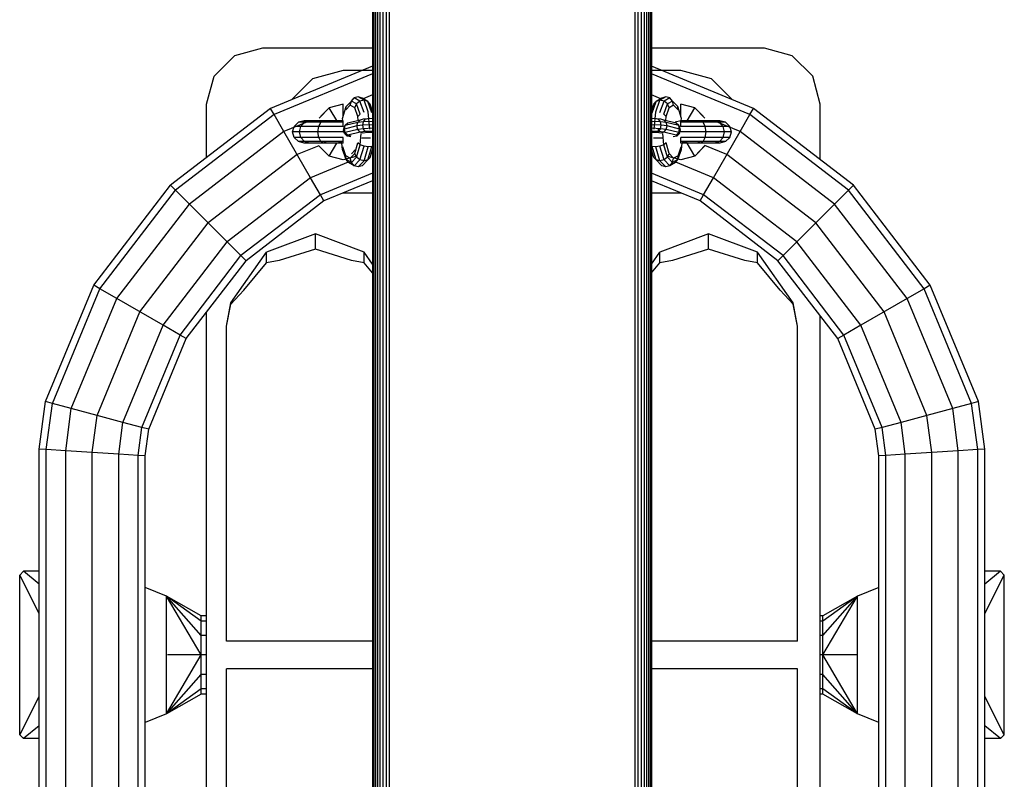
# Model space of a CAD drawing. Extents: x 23.6 to 32.48, y 19.39 to 22.61.
# Drawn here: x 28.55 to 28.91, y 20.32 to 20.59 of the extents above; entities that cross this region are included whole.
import ezdxf

# ---------------------------------------------------------------- set-up
doc = ezdxf.new("R2010")
doc.units = 0
doc.layers.add('DHPBALKEN', color=7, linetype='Continuous')
doc.layers.add('DHPSTAB', color=9, linetype='Continuous')

msp = doc.modelspace()

# ---------------------------------------------------------------- linework, layer by layer
at = {"layer": 'DHPBALKEN', "color": 7, "linetype": 'Continuous'}
for p, q in [((28.64182, 20.57837), (28.63182, 20.57569)), ((28.68132, 20.57837), (28.64182, 20.57837)), ((28.82182, 20.57837), (28.78132, 20.57837)), ((28.83182, 20.57569), (28.82182, 20.57837)), ((28.6245, 20.56837), (28.63182, 20.57569)), ((28.83914, 20.56837), (28.83182, 20.57569)), ((28.67082, 20.57037), (28.65982, 20.56742)), ((28.68132, 20.57037), (28.67082, 20.57037)), ((28.79182, 20.57037), (28.78132, 20.57037)), ((28.80282, 20.56742), (28.79182, 20.57037)), ((28.62182, 20.55837), (28.6245, 20.56837)), ((28.65982, 20.56742), (28.65241, 20.56001)), ((28.81023, 20.56001), (28.80282, 20.56742)), ((28.84182, 20.55837), (28.83914, 20.56837)), ((28.62182, 20.53925), (28.62182, 20.55837)), ((28.66882, 20.55183), (28.66582, 20.55703)), ((28.67082, 20.55394), (28.67082, 20.55837)), ((28.79182, 20.55394), (28.79182, 20.55837)), ((28.79413, 20.55237), (28.79682, 20.55703)), ((28.84182, 20.53848), (28.84182, 20.55837)), ((28.65475, 20.55183), (28.65323, 20.55037)), ((28.65682, 20.55237), (28.65475, 20.55183)), ((28.6569, 20.55183), (28.65475, 20.55183)), ((28.65559, 20.55037), (28.6569, 20.55183)), ((28.6587, 20.55237), (28.65682, 20.55237)), ((28.6587, 20.55237), (28.6569, 20.55183)), ((28.66279, 20.55183), (28.6569, 20.55183)), ((28.66382, 20.55237), (28.6587, 20.55237)), ((28.66203, 20.55037), (28.66279, 20.55183)), ((28.66382, 20.55237), (28.66279, 20.55183)), ((28.67082, 20.55183), (28.66279, 20.55183)), ((28.66486, 20.55183), (28.66382, 20.55237)), ((28.67082, 20.55237), (28.66382, 20.55237)), ((28.67082, 20.55183), (28.67082, 20.55237)), ((28.67082, 20.55037), (28.67082, 20.55183)), ((28.79182, 20.55237), (28.78982, 20.55183)), ((28.79882, 20.55237), (28.79182, 20.55237)), ((28.79182, 20.55183), (28.79182, 20.55237)), ((28.79779, 20.55183), (28.79182, 20.55183)), ((28.79182, 20.55037), (28.79182, 20.55183)), ((28.79382, 20.55183), (28.79214, 20.55228)), ((28.79882, 20.55237), (28.79779, 20.55183)), ((28.80215, 20.55183), (28.79779, 20.55183)), ((28.79986, 20.55183), (28.79882, 20.55237)), ((28.80394, 20.55237), (28.79882, 20.55237)), ((28.80061, 20.55037), (28.79986, 20.55183)), ((28.80574, 20.55183), (28.80215, 20.55183)), ((28.80582, 20.55237), (28.80394, 20.55237)), ((28.80574, 20.55183), (28.80394, 20.55237)), ((28.80789, 20.55183), (28.80574, 20.55183)), ((28.80705, 20.55037), (28.80574, 20.55183)), ((28.80789, 20.55183), (28.80582, 20.55237)), ((28.80941, 20.55037), (28.80789, 20.55183)), ((28.65268, 20.54837), (28.65323, 20.55037)), ((28.65323, 20.54637), (28.65268, 20.54837)), ((28.65511, 20.54837), (28.65268, 20.54837)), ((28.65559, 20.55037), (28.65323, 20.55037)), ((28.65511, 20.54837), (28.65559, 20.55037)), ((28.65559, 20.54637), (28.65511, 20.54837)), ((28.66175, 20.54837), (28.65511, 20.54837)), ((28.66203, 20.55037), (28.65559, 20.55037)), ((28.66175, 20.54837), (28.66203, 20.55037)), ((28.66203, 20.54637), (28.66175, 20.54837)), ((28.67082, 20.54837), (28.66175, 20.54837)), ((28.67082, 20.55037), (28.66203, 20.55037)), ((28.80061, 20.55037), (28.79182, 20.55037)), ((28.80089, 20.54837), (28.79182, 20.54837)), ((28.80089, 20.54837), (28.80061, 20.55037)), ((28.80705, 20.55037), (28.80061, 20.55037)), ((28.80061, 20.54637), (28.80089, 20.54837)), ((28.80753, 20.54837), (28.80089, 20.54837)), ((28.80941, 20.55037), (28.80705, 20.55037)), ((28.80753, 20.54837), (28.80705, 20.55037)), ((28.80705, 20.54637), (28.80753, 20.54837)), ((28.80996, 20.54837), (28.80753, 20.54837)), ((28.80996, 20.54837), (28.80941, 20.55037)), ((28.80941, 20.54637), (28.80996, 20.54837)), ((28.65475, 20.54491), (28.65323, 20.54637)), ((28.65559, 20.54637), (28.65323, 20.54637)), ((28.65682, 20.54437), (28.65475, 20.54491)), ((28.6569, 20.54491), (28.65475, 20.54491)), ((28.6569, 20.54491), (28.65559, 20.54637)), ((28.66203, 20.54637), (28.65559, 20.54637)), ((28.6587, 20.54437), (28.6569, 20.54491)), ((28.66279, 20.54491), (28.6569, 20.54491)), ((28.66279, 20.54491), (28.66203, 20.54637)), ((28.67082, 20.54637), (28.66203, 20.54637)), ((28.66382, 20.54437), (28.66279, 20.54491)), ((28.67082, 20.54491), (28.66279, 20.54491)), ((28.66486, 20.54491), (28.66382, 20.54437)), ((28.67036, 20.54449), (28.66882, 20.54491)), ((28.67082, 20.54491), (28.67082, 20.54637)), ((28.67082, 20.54437), (28.67082, 20.54491)), ((28.80061, 20.54637), (28.79182, 20.54637)), ((28.79182, 20.54491), (28.79182, 20.54637)), ((28.79779, 20.54491), (28.79182, 20.54491)), ((28.79182, 20.54437), (28.79182, 20.54491)), ((28.79382, 20.54491), (28.79228, 20.54449)), ((28.79682, 20.53971), (28.79382, 20.54491)), ((28.79882, 20.54437), (28.79779, 20.54491)), ((28.80215, 20.54491), (28.79779, 20.54491)), ((28.79986, 20.54491), (28.79882, 20.54437)), ((28.79986, 20.54491), (28.80061, 20.54637)), ((28.80705, 20.54637), (28.80061, 20.54637)), ((28.80574, 20.54491), (28.80215, 20.54491)), ((28.80574, 20.54491), (28.80394, 20.54437)), ((28.80574, 20.54491), (28.80705, 20.54637)), ((28.80789, 20.54491), (28.80574, 20.54491)), ((28.80789, 20.54491), (28.80582, 20.54437)), ((28.80941, 20.54637), (28.80705, 20.54637)), ((28.80941, 20.54637), (28.80789, 20.54491)), ((28.6587, 20.54437), (28.65682, 20.54437)), ((28.66382, 20.54437), (28.6587, 20.54437)), ((28.67082, 20.54437), (28.66382, 20.54437)), ((28.66582, 20.53971), (28.66851, 20.54437)), ((28.79882, 20.54437), (28.79182, 20.54437)), ((28.80048, 20.54337), (28.79682, 20.53971)), ((28.80394, 20.54437), (28.79882, 20.54437)), ((28.80582, 20.54437), (28.80394, 20.54437)), ((28.68132, 20.52637), (28.67082, 20.52637)), ((28.79182, 20.52637), (28.78132, 20.52637)), ((28.66082, 20.51187), (28.64332, 20.50524)), ((28.67832, 20.50524), (28.66082, 20.51187)), ((28.66082, 20.50637), (28.66082, 20.51187)), ((28.80182, 20.51187), (28.78432, 20.50524)), ((28.81932, 20.50524), (28.80182, 20.51187)), ((28.80182, 20.50637), (28.80182, 20.51187)), ((28.66082, 20.50637), (28.6479, 20.50232)), ((28.67374, 20.50232), (28.66082, 20.50637)), ((28.80182, 20.50637), (28.7889, 20.50232)), ((28.81474, 20.50232), (28.80182, 20.50637)), ((28.63051, 20.48712), (28.64332, 20.50524)), ((28.64332, 20.5015), (28.64332, 20.50524)), ((28.6479, 20.50232), (28.64332, 20.5015)), ((28.67832, 20.5015), (28.67374, 20.50232)), ((28.67832, 20.5015), (28.67832, 20.50524)), ((28.68132, 20.501), (28.67832, 20.50524)), ((28.78132, 20.501), (28.78432, 20.50524)), ((28.78432, 20.5015), (28.78432, 20.50524)), ((28.7889, 20.50232), (28.78432, 20.5015)), ((28.81932, 20.5015), (28.81474, 20.50232)), ((28.81932, 20.5015), (28.81932, 20.50524)), ((28.83213, 20.48712), (28.81932, 20.50524)), ((28.6352, 20.49162), (28.64332, 20.5015)), ((28.68132, 20.49785), (28.67832, 20.5015)), ((28.78132, 20.49785), (28.78432, 20.5015)), ((28.82744, 20.49162), (28.81932, 20.5015)), ((28.63051, 20.48659), (28.6352, 20.49162)), ((28.83213, 20.48659), (28.82744, 20.49162)), ((28.62893, 20.4788), (28.63051, 20.48712)), ((28.62893, 20.4788), (28.63051, 20.48659)), ((28.63051, 20.48659), (28.63051, 20.48712)), ((28.83371, 20.4788), (28.83213, 20.48712)), ((28.83213, 20.48659), (28.83213, 20.48712)), ((28.83371, 20.4788), (28.83213, 20.48659)), ((28.62182, 20.23798), (28.62182, 20.48376)), ((28.84182, 20.23928), (28.84182, 20.48246)), ((28.62893, 20.36587), (28.62893, 20.4788)), ((28.83371, 20.36587), (28.83371, 20.4788)), ((28.68132, 20.36587), (28.62893, 20.36587)), ((28.68132, 20.36587), (28.62893, 20.36587)), ((28.83371, 20.36587), (28.78132, 20.36587)), ((28.83371, 20.36587), (28.78132, 20.36587)), ((28.62893, 20.24294), (28.62893, 20.35587)), ((28.68132, 20.35587), (28.62893, 20.35587)), ((28.68132, 20.35587), (28.62893, 20.35587)), ((28.83371, 20.35587), (28.78132, 20.35587)), ((28.83371, 20.35587), (28.78132, 20.35587)), ((28.83371, 20.24294), (28.83371, 20.35587))]:
    msp.add_line(p, q, dxfattribs=at)
at = {"layer": 'DHPBALKEN', "color": 1, "linetype": 'Continuous'}
for p, q in [((28.56182, 20.37576), (28.55482, 20.38951)), ((28.56182, 20.38626), (28.55618, 20.39087)), ((28.90646, 20.39087), (28.90082, 20.38626)), ((28.90082, 20.37576), (28.90782, 20.38951)), ((28.55482, 20.33223), (28.56182, 20.34598)), ((28.90782, 20.33223), (28.90082, 20.34598)), ((28.56182, 20.33548), (28.55618, 20.33087)), ((28.90646, 20.33087), (28.90082, 20.33548)), ((28.55618, 20.33087), (28.55482, 20.33223)), ((28.56182, 20.33087), (28.55618, 20.33087)), ((28.90646, 20.33087), (28.90082, 20.33087)), ((28.90646, 20.33087), (28.90782, 20.33223))]:
    msp.add_line(p, q, dxfattribs=at)
at = {"layer": 'DHPSTAB', "color": 5, "linetype": 'Continuous'}
for p, q in [((28.68132, 20.93164), (28.68132, 19.79011)), ((28.68178, 20.93163), (28.68178, 19.79013)), ((28.68233, 20.93162), (28.68233, 19.79014)), ((28.68308, 20.9316), (28.68308, 19.79016)), ((28.68399, 20.93158), (28.68399, 19.79018)), ((28.68503, 20.93156), (28.68503, 19.7902)), ((28.68615, 20.93153), (28.68615, 19.79023)), ((28.68732, 20.93152), (28.68732, 19.79024)), ((28.77532, 20.93152), (28.77532, 19.79024)), ((28.77649, 20.93152), (28.77649, 19.79023)), ((28.77762, 20.93156), (28.77762, 19.7902)), ((28.77865, 20.93158), (28.77865, 19.79018)), ((28.77956, 20.9316), (28.77956, 19.79016)), ((28.78031, 20.93162), (28.78031, 19.79014)), ((28.78086, 20.93163), (28.78086, 19.79013)), ((28.78132, 20.93165), (28.78132, 19.79011)), ((28.68132, 20.57199), (28.64474, 20.55683)), ((28.8179, 20.55683), (28.78132, 20.57199)), ((28.68132, 20.56923), (28.64602, 20.55461)), ((28.81662, 20.55461), (28.78132, 20.56923)), ((28.68132, 20.5617), (28.67792, 20.56029)), ((28.78472, 20.56029), (28.78132, 20.5617)), ((28.64474, 20.55683), (28.60888, 20.52931)), ((28.64602, 20.55461), (28.64474, 20.55683)), ((28.66582, 20.55703), (28.66216, 20.55337)), ((28.66582, 20.55703), (28.66284, 20.55405)), ((28.67082, 20.55837), (28.66582, 20.55703)), ((28.79682, 20.55703), (28.79182, 20.55837)), ((28.80048, 20.55337), (28.79682, 20.55703)), ((28.7998, 20.55405), (28.79682, 20.55703)), ((28.81662, 20.55461), (28.8179, 20.55683)), ((28.85377, 20.52931), (28.8179, 20.55683)), ((28.64602, 20.55461), (28.61069, 20.5275)), ((28.64953, 20.54854), (28.64602, 20.55461)), ((28.65803, 20.55206), (28.64953, 20.54854)), ((28.81311, 20.54854), (28.80461, 20.55206)), ((28.81311, 20.54854), (28.81662, 20.55461)), ((28.85195, 20.5275), (28.81662, 20.55461)), ((28.64953, 20.54854), (28.61565, 20.52254)), ((28.65911, 20.53194), (28.64953, 20.54854)), ((28.80353, 20.53194), (28.81311, 20.54854)), ((28.84699, 20.52254), (28.81311, 20.54854)), ((28.66208, 20.54345), (28.65432, 20.54024)), ((28.66582, 20.53971), (28.66208, 20.54345)), ((28.68132, 20.54114), (28.68102, 20.54101)), ((28.78162, 20.54101), (28.78132, 20.54114)), ((28.79682, 20.53971), (28.80051, 20.54347)), ((28.80832, 20.54024), (28.80051, 20.54347)), ((28.65432, 20.54024), (28.62243, 20.51576)), ((28.67264, 20.53754), (28.65911, 20.53194)), ((28.67082, 20.53837), (28.66582, 20.53971)), ((28.67582, 20.53971), (28.67082, 20.53837)), ((28.79182, 20.53837), (28.78682, 20.53971)), ((28.80353, 20.53194), (28.79, 20.53754)), ((28.79682, 20.53971), (28.79182, 20.53837)), ((28.84021, 20.51576), (28.80832, 20.54024)), ((28.65911, 20.53194), (28.6292, 20.50899)), ((28.66262, 20.52586), (28.65911, 20.53194)), ((28.68132, 20.53361), (28.66262, 20.52586)), ((28.68132, 20.53086), (28.6639, 20.52364)), ((28.80002, 20.52586), (28.78132, 20.53361)), ((28.79874, 20.52364), (28.78132, 20.53086)), ((28.80002, 20.52586), (28.80353, 20.53194)), ((28.83344, 20.50899), (28.80353, 20.53194)), ((28.58136, 20.49345), (28.60888, 20.52931)), ((28.58358, 20.49217), (28.61069, 20.5275)), ((28.61069, 20.5275), (28.60888, 20.52931)), ((28.62243, 20.51576), (28.61069, 20.5275)), ((28.83344, 20.50899), (28.85195, 20.5275)), ((28.85195, 20.5275), (28.85377, 20.52931)), ((28.87906, 20.49217), (28.85195, 20.5275)), ((28.88128, 20.49345), (28.85377, 20.52931)), ((28.66262, 20.52586), (28.63416, 20.50403)), ((28.6639, 20.52364), (28.63598, 20.50221)), ((28.6639, 20.52364), (28.66262, 20.52586)), ((28.79874, 20.52364), (28.80002, 20.52586)), ((28.82666, 20.50221), (28.79874, 20.52364)), ((28.82848, 20.50403), (28.80002, 20.52586)), ((28.58965, 20.48866), (28.61565, 20.52254)), ((28.63416, 20.50403), (28.61565, 20.52254)), ((28.87299, 20.48866), (28.84699, 20.52254)), ((28.59795, 20.48387), (28.62243, 20.51576)), ((28.82848, 20.50403), (28.84021, 20.51576)), ((28.86469, 20.48387), (28.84021, 20.51576)), ((28.60625, 20.47908), (28.6292, 20.50899)), ((28.85639, 20.47908), (28.83344, 20.50899)), ((28.61233, 20.47557), (28.63416, 20.50403)), ((28.63598, 20.50221), (28.63416, 20.50403)), ((28.82666, 20.50221), (28.82848, 20.50403)), ((28.85032, 20.47557), (28.82848, 20.50403)), ((28.61455, 20.47429), (28.63598, 20.50221)), ((28.84809, 20.47429), (28.82666, 20.50221)), ((28.56406, 20.45169), (28.58136, 20.49345)), ((28.56654, 20.45102), (28.58358, 20.49217)), ((28.58358, 20.49217), (28.58136, 20.49345)), ((28.58965, 20.48866), (28.58358, 20.49217)), ((28.87906, 20.49217), (28.87299, 20.48866)), ((28.88128, 20.49345), (28.87906, 20.49217)), ((28.8961, 20.45102), (28.87906, 20.49217)), ((28.89858, 20.45169), (28.88128, 20.49345)), ((28.57331, 20.44921), (28.58965, 20.48866)), ((28.60625, 20.47908), (28.58965, 20.48866)), ((28.87299, 20.48866), (28.85639, 20.47908)), ((28.88933, 20.44921), (28.87299, 20.48866)), ((28.58257, 20.44673), (28.59795, 20.48387)), ((28.88007, 20.44673), (28.86469, 20.48387)), ((28.59182, 20.44425), (28.60625, 20.47908)), ((28.61233, 20.47557), (28.60625, 20.47908)), ((28.85639, 20.47908), (28.85032, 20.47557)), ((28.87082, 20.44425), (28.85639, 20.47908)), ((28.5986, 20.44243), (28.61233, 20.47557)), ((28.60108, 20.44177), (28.61455, 20.47429)), ((28.61455, 20.47429), (28.61233, 20.47557)), ((28.85032, 20.47557), (28.84809, 20.47429)), ((28.86156, 20.44177), (28.84809, 20.47429)), ((28.86404, 20.44243), (28.85032, 20.47557)), ((28.56182, 20.4347), (28.56406, 20.45169)), ((28.56654, 20.45102), (28.56406, 20.45169)), ((28.56437, 20.43453), (28.56654, 20.45102)), ((28.57331, 20.44921), (28.56654, 20.45102)), ((28.8961, 20.45102), (28.88933, 20.44921)), ((28.89858, 20.45169), (28.8961, 20.45102)), ((28.89827, 20.43453), (28.8961, 20.45102)), ((28.90082, 20.4347), (28.89858, 20.45169)), ((28.57132, 20.43408), (28.57331, 20.44921)), ((28.58257, 20.44673), (28.57331, 20.44921)), ((28.58082, 20.43345), (28.58257, 20.44673)), ((28.59182, 20.44425), (28.58257, 20.44673)), ((28.88007, 20.44673), (28.87082, 20.44425)), ((28.88933, 20.44921), (28.88007, 20.44673)), ((28.88182, 20.43345), (28.88007, 20.44673)), ((28.89132, 20.43408), (28.88933, 20.44921)), ((28.59032, 20.43283), (28.59182, 20.44425)), ((28.5986, 20.44243), (28.59182, 20.44425)), ((28.59728, 20.43238), (28.5986, 20.44243)), ((28.60108, 20.44177), (28.5986, 20.44243)), ((28.86404, 20.44243), (28.86156, 20.44177)), ((28.87082, 20.44425), (28.86404, 20.44243)), ((28.86537, 20.43238), (28.86404, 20.44243)), ((28.87232, 20.43283), (28.87082, 20.44425)), ((28.59982, 20.43221), (28.60108, 20.44177)), ((28.86282, 20.43221), (28.86156, 20.44177)), ((28.56437, 20.43453), (28.56182, 20.4347)), ((28.56182, 20.28704), (28.56182, 20.4347)), ((28.57132, 20.43408), (28.56437, 20.43453)), ((28.56437, 20.28721), (28.56437, 20.43453)), ((28.58082, 20.43345), (28.57132, 20.43408)), ((28.57132, 20.28766), (28.57132, 20.43408)), ((28.59032, 20.43283), (28.58082, 20.43345)), ((28.58082, 20.28828), (28.58082, 20.43345)), ((28.59728, 20.43238), (28.59032, 20.43283)), ((28.59032, 20.28891), (28.59032, 20.43283)), ((28.59727, 20.28936), (28.59728, 20.43238)), ((28.59982, 20.43221), (28.59728, 20.43238)), ((28.59982, 20.28953), (28.59982, 20.43221)), ((28.86537, 20.43238), (28.86282, 20.43221)), ((28.86282, 20.28953), (28.86282, 20.43221)), ((28.87232, 20.43283), (28.86537, 20.43238)), ((28.86537, 20.28936), (28.86537, 20.43238)), ((28.88182, 20.43345), (28.87232, 20.43283)), ((28.87232, 20.28891), (28.87232, 20.43283)), ((28.89132, 20.43408), (28.88182, 20.43345)), ((28.88182, 20.28828), (28.88182, 20.43345)), ((28.89827, 20.43453), (28.89132, 20.43408)), ((28.89132, 20.28766), (28.89132, 20.43408)), ((28.90082, 20.4347), (28.89827, 20.43453)), ((28.89827, 20.28721), (28.89827, 20.43453)), ((28.90082, 20.28704), (28.90082, 20.4347))]:
    msp.add_line(p, q, dxfattribs=at)
at = {"layer": 'DHPSTAB', "color": 7, "linetype": 'Continuous'}
for p, q in [((28.67191, 20.55752), (28.67374, 20.55946)), ((28.67336, 20.55792), (28.67374, 20.55946)), ((28.67374, 20.55946), (28.67478, 20.56056)), ((28.67557, 20.55844), (28.67374, 20.55946)), ((28.67619, 20.56093), (28.67478, 20.56056)), ((28.67679, 20.55944), (28.67478, 20.56056)), ((28.67679, 20.55944), (28.67557, 20.55844)), ((28.67761, 20.56047), (28.67619, 20.56093)), ((28.67828, 20.55977), (28.67619, 20.56093)), ((28.67828, 20.55977), (28.67679, 20.55944)), ((28.67827, 20.55537), (28.67679, 20.55944)), ((28.67962, 20.55935), (28.67761, 20.56047)), ((28.6798, 20.55556), (28.67828, 20.55977)), ((28.67962, 20.55935), (28.67828, 20.55977)), ((28.6811, 20.55528), (28.67962, 20.55935)), ((28.68047, 20.55829), (28.67962, 20.55935)), ((28.78154, 20.55528), (28.78302, 20.55935)), ((28.78217, 20.55829), (28.78302, 20.55935)), ((28.78284, 20.55556), (28.78437, 20.55977)), ((28.78503, 20.56047), (28.78302, 20.55935)), ((28.78437, 20.55977), (28.78302, 20.55935)), ((28.78645, 20.56093), (28.78437, 20.55977)), ((28.78585, 20.55944), (28.78437, 20.55977)), ((28.78438, 20.55537), (28.78585, 20.55944)), ((28.78645, 20.56093), (28.78503, 20.56047)), ((28.78786, 20.56056), (28.78585, 20.55944)), ((28.78707, 20.55844), (28.78585, 20.55944)), ((28.78786, 20.56056), (28.78645, 20.56093)), ((28.7889, 20.55946), (28.78707, 20.55844)), ((28.7889, 20.55946), (28.78786, 20.56056)), ((28.79073, 20.55752), (28.7889, 20.55946)), ((28.78928, 20.55792), (28.7889, 20.55946)), ((28.67058, 20.55315), (28.67191, 20.55752)), ((28.67179, 20.55625), (28.67336, 20.55792)), ((28.67179, 20.55625), (28.67191, 20.55752)), ((28.67493, 20.55705), (28.67336, 20.55792)), ((28.67493, 20.55705), (28.67557, 20.55844)), ((28.67608, 20.55388), (28.67493, 20.55705)), ((28.6769, 20.55475), (28.67557, 20.55844)), ((28.68036, 20.54943), (28.6798, 20.55556)), ((28.68132, 20.55595), (28.68047, 20.55829)), ((28.78132, 20.55595), (28.78217, 20.55829)), ((28.78228, 20.54943), (28.78284, 20.55556)), ((28.78574, 20.55475), (28.78707, 20.55844)), ((28.78656, 20.55388), (28.78771, 20.55705)), ((28.78771, 20.55705), (28.78707, 20.55844)), ((28.78928, 20.55792), (28.78771, 20.55705)), ((28.79085, 20.55625), (28.78928, 20.55792)), ((28.79206, 20.55315), (28.79073, 20.55752)), ((28.79085, 20.55625), (28.79073, 20.55752)), ((28.67064, 20.5525), (28.67058, 20.55315)), ((28.67602, 20.55177), (28.67155, 20.55063)), ((28.67685, 20.55264), (28.67246, 20.55153)), ((28.67572, 20.55054), (28.67602, 20.55177)), ((28.67602, 20.55177), (28.67685, 20.55264)), ((28.6781, 20.55204), (28.67602, 20.55177)), ((28.67608, 20.55388), (28.6769, 20.55475)), ((28.67621, 20.55248), (28.67608, 20.55388)), ((28.67797, 20.55293), (28.67685, 20.55264)), ((28.67797, 20.55293), (28.67685, 20.55264)), ((28.67787, 20.55082), (28.6781, 20.55204)), ((28.67956, 20.55313), (28.67797, 20.55293)), ((28.6781, 20.55204), (28.67871, 20.55289)), ((28.68132, 20.55218), (28.6781, 20.55204)), ((28.67956, 20.55313), (28.67871, 20.55289)), ((28.67956, 20.55313), (28.67871, 20.55289)), ((28.68132, 20.55321), (28.67956, 20.55313)), ((28.78308, 20.55313), (28.78132, 20.55321)), ((28.78132, 20.55283), (28.78135, 20.55321)), ((28.78454, 20.55204), (28.78132, 20.55218)), ((28.78393, 20.55289), (28.78308, 20.55313)), ((28.78467, 20.55293), (28.78308, 20.55313)), ((28.78393, 20.55289), (28.78308, 20.55313)), ((28.78454, 20.55204), (28.78393, 20.55289)), ((28.78477, 20.55082), (28.78454, 20.55204)), ((28.78662, 20.55177), (28.78454, 20.55204)), ((28.78579, 20.55264), (28.78467, 20.55293)), ((28.78579, 20.55264), (28.78467, 20.55293)), ((28.78656, 20.55388), (28.78574, 20.55475)), ((28.79018, 20.55153), (28.78579, 20.55264)), ((28.78662, 20.55177), (28.78579, 20.55264)), ((28.78643, 20.55248), (28.78656, 20.55388)), ((28.79109, 20.55063), (28.78662, 20.55177)), ((28.78692, 20.55054), (28.78662, 20.55177)), ((28.792, 20.5525), (28.79206, 20.55315)), ((28.67094, 20.54906), (28.67128, 20.55031)), ((28.67094, 20.54906), (28.67122, 20.54939)), ((28.67128, 20.54782), (28.67094, 20.54906)), ((28.67122, 20.54939), (28.67155, 20.55063)), ((28.67572, 20.55054), (28.67122, 20.54939)), ((28.67155, 20.54814), (28.67122, 20.54939)), ((28.67128, 20.55031), (28.67155, 20.55063)), ((28.67128, 20.54782), (28.67155, 20.54814)), ((28.67246, 20.55153), (28.67155, 20.55063)), ((28.67602, 20.54928), (28.67155, 20.54814)), ((28.67246, 20.54721), (28.67155, 20.54814)), ((28.67685, 20.54833), (28.67246, 20.54721)), ((28.67787, 20.55082), (28.67572, 20.55054)), ((28.67602, 20.54928), (28.67572, 20.55054)), ((28.6781, 20.54955), (28.67602, 20.54928)), ((28.67685, 20.54833), (28.67602, 20.54928)), ((28.67871, 20.54857), (28.67685, 20.54833)), ((28.67797, 20.54795), (28.67685, 20.54833)), ((28.68132, 20.55096), (28.67787, 20.55082)), ((28.6781, 20.54955), (28.67787, 20.55082)), ((28.67956, 20.54815), (28.67797, 20.54795)), ((28.68132, 20.54969), (28.6781, 20.54955)), ((28.67871, 20.54857), (28.6781, 20.54955)), ((28.68132, 20.54868), (28.67871, 20.54857)), ((28.67956, 20.54815), (28.67871, 20.54857)), ((28.68132, 20.54823), (28.67956, 20.54815)), ((28.78477, 20.55082), (28.78132, 20.55096)), ((28.78454, 20.54955), (28.78132, 20.54969)), ((28.78393, 20.54857), (28.78132, 20.54868)), ((28.78308, 20.54815), (28.78132, 20.54823)), ((28.78393, 20.54857), (28.78308, 20.54815)), ((28.78467, 20.54795), (28.78308, 20.54815)), ((28.78396, 20.54804), (28.78384, 20.54944)), ((28.78393, 20.54857), (28.78454, 20.54955)), ((28.78579, 20.54833), (28.78393, 20.54857)), ((28.78454, 20.54955), (28.78477, 20.55082)), ((28.78662, 20.54928), (28.78454, 20.54955)), ((28.78579, 20.54833), (28.78467, 20.54795)), ((28.78692, 20.55054), (28.78477, 20.55082)), ((28.78579, 20.54833), (28.78662, 20.54928)), ((28.79018, 20.54721), (28.78579, 20.54833)), ((28.78662, 20.54928), (28.78692, 20.55054)), ((28.79109, 20.54814), (28.78662, 20.54928)), ((28.79142, 20.54939), (28.78692, 20.55054)), ((28.79109, 20.55063), (28.79018, 20.55153)), ((28.79018, 20.54721), (28.79109, 20.54814)), ((28.79142, 20.54939), (28.79109, 20.55063)), ((28.79136, 20.55031), (28.79109, 20.55063)), ((28.79109, 20.54814), (28.79142, 20.54939)), ((28.79136, 20.54782), (28.79109, 20.54814)), ((28.7917, 20.54906), (28.79136, 20.55031)), ((28.79136, 20.54782), (28.7917, 20.54906)), ((28.7917, 20.54906), (28.79142, 20.54939)), ((28.67221, 20.54692), (28.67128, 20.54782)), ((28.67348, 20.54661), (28.67221, 20.54692)), ((28.67369, 20.54686), (28.67246, 20.54721)), ((28.6769, 20.54374), (28.67725, 20.54776)), ((28.68059, 20.54618), (28.67745, 20.5462)), ((28.78519, 20.5462), (28.78205, 20.54618)), ((28.78574, 20.54374), (28.78539, 20.54776)), ((28.79043, 20.54692), (28.78916, 20.54661)), ((28.79136, 20.54782), (28.79043, 20.54692)), ((28.67058, 20.54214), (28.67037, 20.54437)), ((28.67058, 20.54214), (28.67064, 20.54304)), ((28.67191, 20.53845), (28.67058, 20.54214)), ((28.67179, 20.53986), (28.67064, 20.54304)), ((28.67374, 20.54053), (28.67505, 20.54192)), ((28.67493, 20.54066), (28.67608, 20.54442)), ((28.67557, 20.53938), (28.6769, 20.54374)), ((28.6769, 20.54374), (28.67608, 20.54442)), ((28.67679, 20.53841), (28.67827, 20.54323)), ((28.67827, 20.54323), (28.6769, 20.54374)), ((28.6798, 20.54301), (28.67827, 20.54323)), ((28.67828, 20.53802), (28.6798, 20.54301)), ((28.67962, 20.53832), (28.6811, 20.54314)), ((28.6811, 20.54314), (28.6798, 20.54301)), ((28.68047, 20.53922), (28.68132, 20.542)), ((28.78217, 20.53922), (28.78132, 20.542)), ((28.78302, 20.53832), (28.78154, 20.54314)), ((28.78284, 20.54301), (28.78154, 20.54314)), ((28.78438, 20.54323), (28.78284, 20.54301)), ((28.78437, 20.53802), (28.78284, 20.54301)), ((28.78574, 20.54374), (28.78438, 20.54323)), ((28.78585, 20.53841), (28.78438, 20.54323)), ((28.78656, 20.54442), (28.78574, 20.54374)), ((28.78707, 20.53938), (28.78574, 20.54374)), ((28.78771, 20.54066), (28.78656, 20.54442)), ((28.79073, 20.53845), (28.79206, 20.54214)), ((28.79085, 20.53986), (28.792, 20.54304)), ((28.79206, 20.54214), (28.792, 20.54304)), ((28.79206, 20.54214), (28.79227, 20.54437)), ((28.67191, 20.53845), (28.67179, 20.53986)), ((28.67336, 20.539), (28.67179, 20.53986)), ((28.67276, 20.53739), (28.67191, 20.53845)), ((28.67374, 20.53744), (28.67191, 20.53845)), ((28.67336, 20.539), (28.67493, 20.54066)), ((28.67374, 20.53744), (28.67336, 20.539)), ((28.67374, 20.53744), (28.67557, 20.53938)), ((28.67478, 20.53627), (28.67679, 20.53841)), ((28.67557, 20.53938), (28.67493, 20.54066)), ((28.67679, 20.53841), (28.67557, 20.53938)), ((28.67619, 20.53581), (28.67828, 20.53802)), ((28.67828, 20.53802), (28.67679, 20.53841)), ((28.67761, 20.53618), (28.67962, 20.53832)), ((28.67962, 20.53832), (28.67828, 20.53802)), ((28.67962, 20.53832), (28.68047, 20.53922)), ((28.78302, 20.53832), (28.78217, 20.53922)), ((28.78503, 20.53618), (28.78302, 20.53832)), ((28.78437, 20.53802), (28.78302, 20.53832)), ((28.78585, 20.53841), (28.78437, 20.53802)), ((28.78645, 20.53581), (28.78437, 20.53802)), ((28.78707, 20.53938), (28.78585, 20.53841)), ((28.78786, 20.53627), (28.78585, 20.53841)), ((28.78707, 20.53938), (28.78771, 20.54066)), ((28.7889, 20.53744), (28.78707, 20.53938)), ((28.78928, 20.539), (28.78771, 20.54066)), ((28.7889, 20.53744), (28.78928, 20.539)), ((28.79073, 20.53845), (28.7889, 20.53744)), ((28.79085, 20.53986), (28.78928, 20.539)), ((28.78988, 20.53739), (28.79073, 20.53845)), ((28.79073, 20.53845), (28.79085, 20.53986)), ((28.67478, 20.53627), (28.67276, 20.53739)), ((28.67478, 20.53627), (28.67374, 20.53744)), ((28.67619, 20.53581), (28.67478, 20.53627)), ((28.67761, 20.53618), (28.67619, 20.53581)), ((28.78645, 20.53581), (28.78503, 20.53618)), ((28.78786, 20.53627), (28.78645, 20.53581)), ((28.78786, 20.53627), (28.7889, 20.53744)), ((28.78988, 20.53739), (28.78786, 20.53627))]:
    msp.add_line(p, q, dxfattribs=at)
at = {"layer": 'DHPSTAB', "color": 1, "linetype": 'Continuous'}
for p, q in [((28.55482, 20.38951), (28.55618, 20.39087)), ((28.55482, 20.33223), (28.55482, 20.38951)), ((28.56182, 20.39087), (28.55618, 20.39087)), ((28.90646, 20.39087), (28.90082, 20.39087)), ((28.90782, 20.38951), (28.90646, 20.39087)), ((28.90782, 20.33223), (28.90782, 20.38951)), ((28.60742, 20.38199), (28.59982, 20.38511)), ((28.86282, 20.38511), (28.85522, 20.38199)), ((28.60742, 20.33975), (28.60742, 20.38199)), ((28.61992, 20.36087), (28.60742, 20.38199)), ((28.61991, 20.36787), (28.60742, 20.38199)), ((28.61991, 20.373), (28.60742, 20.38199)), ((28.61992, 20.37487), (28.60742, 20.38199)), ((28.85522, 20.38199), (28.84272, 20.37487)), ((28.84272, 20.36087), (28.85522, 20.38199)), ((28.85522, 20.38199), (28.84273, 20.373)), ((28.84273, 20.36787), (28.85522, 20.38199)), ((28.85522, 20.33975), (28.85522, 20.38199)), ((28.61991, 20.373), (28.61992, 20.37487)), ((28.61991, 20.36787), (28.61991, 20.373)), ((28.62182, 20.37299), (28.61991, 20.37299)), ((28.62182, 20.37487), (28.61992, 20.37487)), ((28.84272, 20.37487), (28.84182, 20.37487)), ((28.84273, 20.37299), (28.84182, 20.37299)), ((28.84273, 20.373), (28.84272, 20.37487)), ((28.84273, 20.36787), (28.84273, 20.373)), ((28.61992, 20.36087), (28.61991, 20.36787)), ((28.62182, 20.36787), (28.61991, 20.36787)), ((28.84273, 20.36787), (28.84182, 20.36787)), ((28.84272, 20.36087), (28.84273, 20.36787)), ((28.60742, 20.33975), (28.61992, 20.36087)), ((28.62182, 20.36087), (28.60782, 20.36087)), ((28.61991, 20.35386), (28.61992, 20.36087)), ((28.85482, 20.36087), (28.84182, 20.36087)), ((28.84273, 20.35386), (28.84272, 20.36087)), ((28.85522, 20.33975), (28.84272, 20.36087)), ((28.60742, 20.33975), (28.61991, 20.35386)), ((28.62182, 20.35387), (28.61991, 20.35387)), ((28.61991, 20.34874), (28.61991, 20.35386)), ((28.84273, 20.35387), (28.84182, 20.35387)), ((28.85522, 20.33975), (28.84273, 20.35386)), ((28.84273, 20.34874), (28.84273, 20.35386)), ((28.61991, 20.34874), (28.60742, 20.33975)), ((28.62182, 20.34875), (28.61991, 20.34875)), ((28.61992, 20.34687), (28.61991, 20.34874)), ((28.84273, 20.34875), (28.84182, 20.34875)), ((28.84272, 20.34687), (28.84273, 20.34874)), ((28.85522, 20.33975), (28.84273, 20.34874)), ((28.61992, 20.34687), (28.60742, 20.33975)), ((28.62182, 20.34687), (28.61992, 20.34687)), ((28.84272, 20.34687), (28.84182, 20.34687)), ((28.85522, 20.33975), (28.84272, 20.34687)), ((28.60742, 20.33975), (28.59982, 20.33663)), ((28.86282, 20.33663), (28.85522, 20.33975))]:
    msp.add_line(p, q, dxfattribs=at)

doc.saveas('drawing.dxf')
